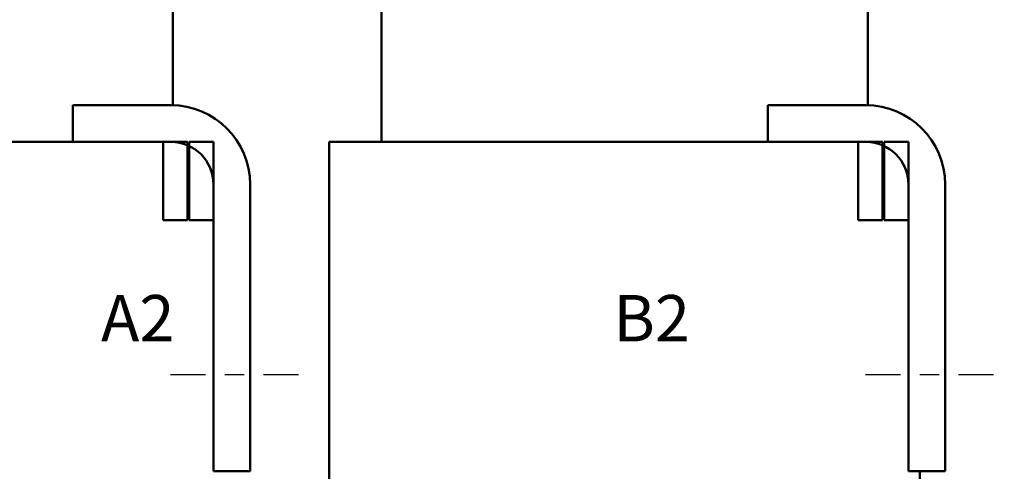
# Model space of a CAD drawing. Units: inches. Extents: x 1 to 43, y 0.5 to 33.5.
# Drawn here: x 8.1 to 13.2, y 14.1 to 16.5 of the extents above; entities that cross this region are included whole.
import ezdxf

# ---------------------------------------------------------------- set-up
doc = ezdxf.new("R2010")
doc.units = ezdxf.units.IN
doc.header["$LTSCALE"] = 2
doc.header["$MEASUREMENT"] = 0
doc.linetypes.add('CHAIN', pattern=[0.7087, 0.4724, -0.0591, 0.1181, -0.0591])
for name, color, linetype, lineweight in [('Centerline (ANSI)', 7, 'Continuous', 25), ('Symbol (ANSI)', 7, 'Continuous', 25), ('Visible (ANSI)', 7, 'Continuous', 50)]:
    doc.layers.add(name, color=color, linetype=linetype, lineweight=lineweight)
doc.styles.add('Note Text (ANSI)', font='tahoma.ttf')

msp = doc.modelspace()

# ---------------------------------------------------------------- linework, layer by layer
at = {"layer": 'Centerline (ANSI)', "linetype": 'CHAIN', "ltscale": 0.191556}
for p, q in [((9.5847, 14.6143), (8.8947, 14.6143)), ((13.1847, 14.6143), (12.4947, 14.6143))]:
    msp.add_line(p, q, dxfattribs=at)
at = {"layer": 'Visible (ANSI)'}
for p, q in [((8.9347, 16.0108), (8.9347, 17.051)), ((12.5347, 16.0108), (12.5347, 17.051)), ((10.0147, 15.821), (10.0147, 16.5667)), ((8.4158, 15.821), (8.4158, 16.011)), ((8.4158, 16.011), (8.9244, 16.011)), ((12.0158, 15.821), (12.0158, 16.011)), ((12.0158, 16.011), (12.5244, 16.011)), ((7.1772, 15.821), (8.1722, 15.821)), ((8.3591, 15.821), (8.1722, 15.821)), ((8.3591, 15.821), (8.4158, 15.821)), ((8.9244, 15.821), (8.4158, 15.821)), ((9.0097, 15.821), (8.8847, 15.821)), ((8.8847, 15.821), (8.8847, 15.416)), ((9.0097, 15.416), (9.0097, 15.821)), ((9.1447, 15.821), (9.0197, 15.821)), ((9.0197, 15.821), (9.0197, 15.416)), ((9.1447, 15.416), (9.1447, 15.821)), ((9.7447, 13.781), (9.7447, 15.821)), ((10.1879, 15.821), (9.7447, 15.821)), ((10.1879, 15.821), (10.5904, 15.821)), ((10.7772, 15.821), (10.5904, 15.821)), ((10.7772, 15.821), (11.7722, 15.821)), ((11.9591, 15.821), (11.7722, 15.821)), ((11.9591, 15.821), (12.0158, 15.821)), ((12.5244, 15.821), (12.0158, 15.821)), ((12.6097, 15.821), (12.4847, 15.821)), ((12.4847, 15.821), (12.4847, 15.416)), ((12.6097, 15.416), (12.6097, 15.821)), ((12.7447, 15.821), (12.6197, 15.821)), ((12.6197, 15.821), (12.6197, 15.416)), ((12.7447, 15.416), (12.7447, 15.821)), ((9.1447, 14.1143), (9.1447, 15.6006)), ((9.3347, 15.6006), (9.3347, 14.1143)), ((12.7447, 14.1143), (12.7447, 15.6006)), ((12.9347, 15.6006), (12.9347, 14.1143)), ((8.8847, 15.416), (9.0097, 15.416)), ((9.0197, 15.416), (9.1447, 15.416)), ((12.4847, 15.416), (12.6097, 15.416)), ((12.6197, 15.416), (12.7447, 15.416)), ((9.3347, 14.1143), (9.1447, 14.1143)), ((12.9347, 14.1143), (12.7447, 14.1143)), ((12.8047, 13.781), (12.8047, 14.1143))]:
    msp.add_line(p, q, dxfattribs=at)
for centre, radius in [((8.9244, 15.6006), 0.4103), ((12.5244, 15.6006), 0.4103), ((8.9244, 15.6006), 0.2203), ((12.5244, 15.6006), 0.2203)]:
    msp.add_arc(centre, radius, 0, 90, dxfattribs=at)

# ---------------------------------------------------------------- texts
at = {"layer": 'Symbol (ANSI)', "insert": (8.5619, 15.0275), "char_height": 0.24, "width": 7.52188, "attachment_point": 1, "style": 'Note Text (ANSI)'}
msp.add_mtext('\\fTahoma|b0|i0;A2                               B2                               C2', dxfattribs=at)

doc.saveas('drawing.dxf')
